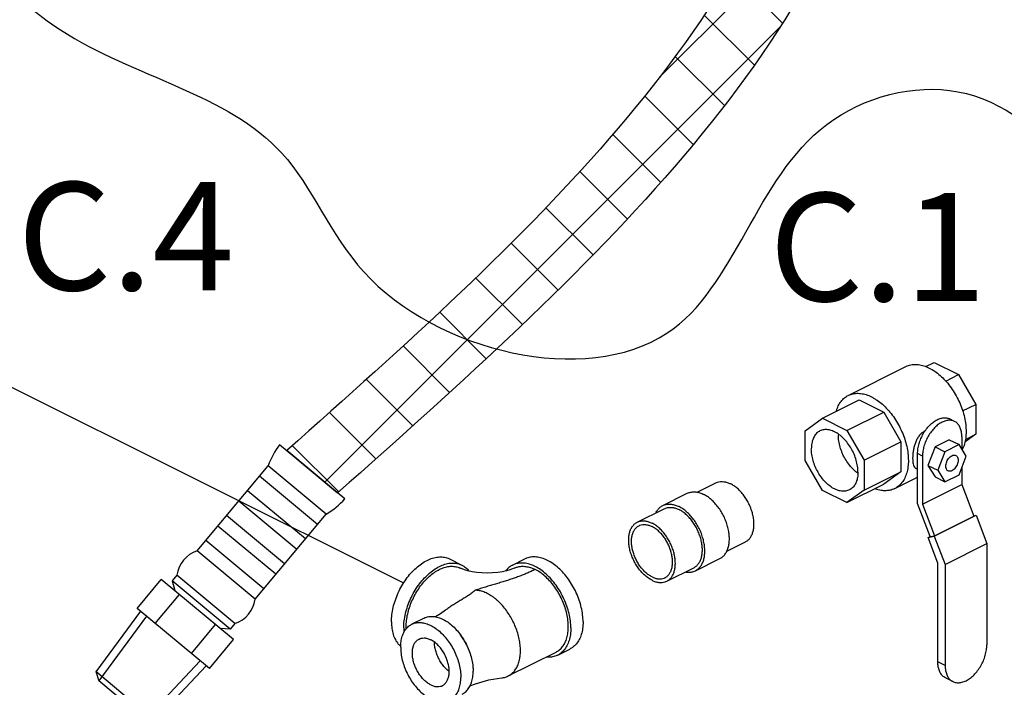
# Model space of a CAD drawing. Extents: x -188 to -71, y -49 to 42.
# Drawn here: x -142 to -132, y -32 to -25 of the extents above; entities that cross this region are included whole.
import ezdxf
from ezdxf.enums import TextEntityAlignment as Align

# ---------------------------------------------------------------- set-up
doc = ezdxf.new("R2010")
doc.units = 0
doc.header["$LTSCALE"] = 1.5
doc.header["$MEASUREMENT"] = 0
doc.layers.get('0').update_dxf_attribs({"linetype": 'CONTINUOUS'})
doc.layers.add('hose', color=7, linetype='CONTINUOUS')
doc.styles.add('SIMPLEX', font='SIMPLEX.SHX', dxfattribs={"width": 0.875})

msp = doc.modelspace()

# ---------------------------------------------------------------- hatches: boundary and pattern name
h = msp.add_hatch()
h.set_pattern_fill('ANSI37', color=256, scale=4, angle=1.779687019373824e-28, style=0)
h.set_pattern_definition([(45, (102.8841880576709, -29.438409350337), (-0.3535533905932737, 0.3535533905932738), []), (135, (102.8841880576709, -29.438409350337), (-0.3535533905932738, -0.3535533905932737), [])])
edge = h.paths.add_edge_path()
edge.add_spline(control_points=[(-134.3877566045424, -8.5545911890448), (-134.1504146916344, -11.35503054573369), (-133.7676524393974, -15.87131029711089), (-132.4401436051862, -23.86866626241446), (-136.35235047846, -27.35384411742541), (-138.8371434221677, -29.56741451955781)], knot_values=[0, 0, 0, 0, 8.560231390232143, 13.80511940116393, 22.93523957875192, 22.93523957875192, 22.93523957875192, 22.93523957875192], degree=3, periodic=0)
edge.add_line((-138.8371434221677, -29.56741451955781), (-139.3487556757489, -29.14139893347513))
edge.add_spline(control_points=[(-139.3487556757489, -29.14139893347513), (-136.9737288767778, -27.02459523471049), (-133.2064774709296, -23.66693555965745), (-134.4141634024147, -15.83032196993869), (-134.807555412779, -11.3535877497289), (-135.0535166045422, -8.5545911890448)], knot_values=[0, 0, 0, 0, 8.753190925036424, 13.88425209866508, 22.44448348889723, 22.44448348889723, 22.44448348889723, 22.44448348889723], degree=3, periodic=0)
edge.add_line((-135.0535166045422, -8.5545911890448), (-134.3877566045424, -8.5545911890448))
at = {"layer": 'hose', "linetype": 'Continuous'}
h = msp.add_hatch(dxfattribs=at)
h.set_pattern_fill('ANSI37', color=256, scale=4, angle=1.779687019373824e-28, style=0)
h.set_pattern_definition([(45, (-154.7674583289529, -14.90718450446934), (-0.3535533905932737, 0.3535533905932738), []), (135, (-154.7674583289529, -14.90718450446934), (-0.3535533905932738, -0.3535533905932737), [])])
edge = h.paths.add_edge_path()
edge.add_spline(control_points=[(-146.1806223043939, -42.65666039460185), (-145.1671486226832, -43.03791393496246), (-143.0524017858676, -43.84526632283875), (-140.6635137771868, -46.31160533113592), (-138.4481255070624, -46.34697970593703), (-137.4521818321582, -46.36288250966311)], knot_values=[0.07527305443326233, 0.07527305443326233, 0.07527305443326233, 0.07527305443326233, 3.312139501033346, 6.844684931697951, 9.729782206122954, 9.729782206122954, 9.729782206122954, 9.729782206122954], degree=3, periodic=0)
edge.add_spline(control_points=[(-137.4521818321582, -46.36288250966311), (-134.7069201885813, -46.34317616719669), (-130.4114887624616, -46.31234222358256), (-124.242343516715, -44.35188265787352), (-119.7162883790824, -40.60033391153753), (-114.470140316761, -38.16394594310211), (-114.0816125213808, -35.58110938267335), (-114.0309516045427, -34.1404470884261)], knot_values=[0, 0, 0, 0, 8.218589172657188, 12.85938857347012, 18.88351864618093, 26.57201308830633, 26.96766357908103, 26.96766357908103, 26.96766357908103, 26.96766357908103], degree=3, periodic=0)
edge.add_line((-114.0309516045427, -34.1404470884261), (-114.0309516045423, -8.309591189044866))
edge.add_line((-114.0309516045423, -8.309591189044873), (-114.6967116045423, -8.309591189044866))
edge.add_line((-114.6967116045423, -8.309591189044866), (-114.6967116045427, -34.03148799334451))
edge.add_spline(control_points=[(-114.6967116045427, -34.03148799334451), (-114.7118309285189, -34.56588462420743), (-114.7944305542356, -37.48539093037331), (-120.1684477351815, -39.99294301891784), (-124.4691067272697, -43.6212800901219), (-130.5506303345587, -45.55889469130046), (-134.7122292902611, -45.59202007867596), (-137.4114139761193, -45.61350497889551)], knot_values=[0, 0, 0, 0, 1.560977411778619, 8.527904433288153, 14.7190460033306, 19.09551256973183, 27.17317686622333, 27.17317686622333, 27.17317686622333, 27.17317686622333], degree=3, periodic=0)
edge.add_spline(control_points=[(-137.4114139761193, -45.61350497889551), (-138.3670866067499, -45.54231065964483), (-140.4513206689001, -45.38704240097769), (-142.8098190041867, -43.08686300784829), (-144.9040495804279, -42.38656186603905), (-145.9477264640196, -42.03756108190807)], knot_values=[0, 0, 0, 0, 2.795483939652684, 6.096693219490873, 9.376293146055875, 9.376293146055875, 9.376293146055875, 9.376293146055875], degree=3, periodic=0)
edge.add_line((-145.9477264640196, -42.03756108190807), (-146.1806223043939, -42.65666039460184))
edge = h.paths.add_edge_path(flags=17)
edge.add_line((-114.6967116045423, -8.309591189044866), (-114.0309516045423, -8.309591189044866))
edge.add_line((-114.6967116045423, -8.309591189044866), (-114.0309516045423, -8.309591189044866))

# ---------------------------------------------------------------- linework, layer by layer
at = {"color": 7, "linetype": 'Continuous'}
for p, q in [((-132.9139681530152, -28.29467544974715), (-132.828446138393, -28.25191444243605)), ((-132.828446138393, -28.25191444243605), (-132.5824982107069, -28.37488840616717)), ((-133.6947644538976, -28.58488513412507), (-133.113363856988, -28.29418483567028)), ((-132.7130407451656, -28.44015967339652), (-132.5824982107069, -28.37488840616717)), ((-132.5824982107069, -28.37488840616717), (-132.4085867633931, -28.67484128338272)), ((-133.9541366557757, -28.81475970112735), (-133.5830298918575, -28.62920631916828)), ((-133.5830298918575, -28.62920631916828), (-133.3370819641713, -28.7521802828994)), ((-133.7081887283133, -28.9377336650824), (-133.3370819641713, -28.7521802828994)), ((-133.3370819641713, -28.7521802828994), (-133.1631705168575, -29.05213316011495)), ((-132.5425515913228, -28.74182369723562), (-132.4085867633931, -28.67484128338272)), ((-132.4085867633931, -28.67484128338272), (-132.4085867633931, -28.9760647462045)), ((-134.1280481033134, -28.94080113080516), (-133.9541366557757, -28.81475970112735)), ((-133.9541366557757, -28.81475970112735), (-133.7081887283133, -28.9377336650824)), ((-132.6235900833073, -28.84664895084305), (-132.6730709851481, -28.82190849981068)), ((-134.1280481033134, -29.24202459385086), (-134.1280481033134, -28.94080113080516)), ((-133.7081887283133, -28.9377336650824), (-133.5342772807757, -29.23768654207402)), ((-133.5342772807757, -29.23768654207402), (-133.1631705168575, -29.05213316011495)), ((-133.1631705168575, -29.05213316011495), (-133.1631705168575, -29.35335662293672)), ((-132.6773484336389, -29.03099420637223), (-132.8201874937384, -29.10241373642195)), ((-132.6773484336389, -29.03099420637223), (-132.5783866299574, -29.08047510821305)), ((-132.5508443561015, -28.9980429079243), (-132.5508443561015, -29.12512995673315)), ((-132.4085867633931, -28.9760647462045), (-132.520090262152, -29.05687633521038)), ((-132.5146856867257, -29.0291142079828), (-132.4085867633931, -28.9760647462045)), ((-132.8201874937384, -29.10241373642195), (-132.8916070237881, -29.28962720338681)), ((-132.8201874937384, -29.10241373642195), (-132.7212256900568, -29.15189463826277)), ((-132.7212256900568, -29.15189463826277), (-132.7926452201066, -29.33910810522765)), ((-132.5783866299574, -29.08047510821305), (-132.7212256900568, -29.15189463826277)), ((-132.5069670999077, -29.1962690451282), (-132.5783866299574, -29.08047510821305)), ((-133.9541366557757, -29.54197747084248), (-134.1280481033134, -29.24202459385086)), ((-133.5342772807757, -29.23768654207402), (-133.5342772807757, -29.5389100048958)), ((-132.946691571052, -29.19596651551153), (-132.9961724731168, -29.17122606447914)), ((-132.9961724731168, -29.67227602871313), (-132.9961724731168, -29.17122606447914)), ((-132.946691571052, -29.19596651551153), (-132.946691571052, -29.68077836176435)), ((-132.5783866299574, -29.38348251209307), (-132.5069670999077, -29.1962690451282)), ((-132.9961724731168, -29.3292139446182), (-133.0093067825715, -29.32264678977882)), ((-132.8916070237881, -29.28962720338681), (-132.7926452201066, -29.33910810522765)), ((-132.8916070237881, -29.28962720338681), (-132.8201874937384, -29.40542114030198)), ((-132.7926452201066, -29.33910810522765), (-132.7212256900568, -29.45490204214279)), ((-132.5508443561015, -29.31128538971712), (-132.5508443561015, -29.48285475440105)), ((-133.5342772807757, -29.5389100048958), (-133.1631705168575, -29.35335662293672)), ((-133.1631705168575, -29.35335662293672), (-133.3370819641713, -29.47939805261453)), ((-133.2253474021313, -29.52371923765773), (-132.9961724731168, -29.4091317730385)), ((-132.8201874937384, -29.40542114030198), (-132.7212256900568, -29.45490204214279)), ((-132.7212256900568, -29.45490204214279), (-132.5783866299574, -29.38348251209307)), ((-135.2154480733578, -29.56037642588675), (-135.0276616362839, -29.46648320734977)), ((-133.7081887283133, -29.66495143457361), (-133.9541366557757, -29.54197747084248)), ((-133.7081887283133, -29.66495143457361), (-133.3370819641713, -29.47939805261453)), ((-133.5342772807757, -29.5389100048958), (-133.7081887283133, -29.66495143457361)), ((-132.946691571052, -29.68077836176435), (-132.5508443561015, -29.48285475440105)), ((-132.5508443561015, -29.48285475440105), (-132.4294838517126, -29.8009795134993)), ((-135.5627957521112, -29.69508864985644), (-135.3153912426832, -29.57138639536635)), ((-135.8193560661849, -29.8623304223003), (-135.5472111059484, -29.72625794218206)), ((-132.8681827848721, -30.0077780021909), (-132.9961724731168, -29.67227602871313)), ((-132.946691571052, -29.68077836176435), (-132.8253310666632, -29.99890312086261)), ((-132.8274168798943, -30.00295826221162), (-132.4068292139114, -29.79266442922018)), ((-132.8253310666632, -29.99890312086261), (-132.4294838517126, -29.8009795134993)), ((-132.4307648305738, -29.79762165758198), (-132.4068292139114, -29.79266442922018)), ((-132.4068292139114, -29.79266442922018), (-132.2980562180873, -30.07779329587852)), ((-132.8908374226733, -30.01609308647002), (-132.8274168798943, -30.00295826221162)), ((-132.8908374226733, -30.01609308647002), (-132.8693876787208, -30.0053682144937)), ((-132.7918756187678, -30.27550367603477), (-132.8908374226733, -30.01609308647002)), ((-132.8681827848721, -30.0077780021909), (-132.8253310666632, -29.99890312086261)), ((-132.8274168798943, -30.00295826221162), (-132.7186438840702, -30.28808712886998)), ((-134.9183131321609, -30.15505262041702), (-134.7303641700979, -30.06107813949755)), ((-132.7186438840702, -30.28808712886998), (-132.2980562180873, -30.07779329587852)), ((-132.2980562180873, -30.07779329587852), (-132.2980562180873, -31.09676524757948)), ((-137.7092095632516, -30.23241059309895), (-137.5855073085375, -30.294261720344)), ((-137.0743995388562, -30.294261720344), (-136.9506972841421, -30.23241059309895)), ((-135.2343289935997, -30.35202216665542), (-134.9869244843956, -30.2283199119414)), ((-135.522058599999, -30.45692535444807), (-135.2499136397626, -30.32085287432983)), ((-132.7918756187678, -31.27044321322215), (-132.7918756187678, -30.27550367603477)), ((-132.7186438840702, -30.28808712886998), (-132.7186438840702, -31.30705908057092)), ((-137.9669601699202, -30.82855773326415), (-138.0906624246343, -30.8904088605092)), ((-137.1187147473411, -31.4117257787079), (-136.6362769572972, -31.17050688368592)), ((-136.6206297223056, -31.20180135389325), (-136.4969274675915, -31.13995022642428)), ((-132.7186438840702, -31.30705908057092), (-132.7918756187678, -31.27044321322215)), ((-132.64135154918, -31.46791516005372), (-132.7145832838776, -31.43129929270495))]:
    msp.add_line(p, q, dxfattribs=at)
for p, q in [((-142.4377620190422, -28.34466988798312), (-138.1725554001158, -30.47400484821647)), ((-138.7647234228023, -29.62771809566999), (-139.4211756751145, -29.08109535736284)), ((-140.2515864224631, -30.15199262017003), (-139.5366972540365, -29.29346520833832)), ((-138.9526650010899, -29.77978437053321), (-139.5366972540365, -29.29346520833832)), ((-139.040202450285, -29.88491017606361), (-139.6242347032316, -29.39859101386872)), ((-139.1617822408337, -30.03091823930026), (-139.7458144937803, -29.54459907710537)), ((-139.2493196900288, -30.13604404483075), (-139.8333519429755, -29.64972488263587)), ((-139.3708994805775, -30.28205210806738), (-139.9549317335242, -29.79573294587249)), ((-139.6675541695165, -30.63831178236492), (-138.9526650010899, -29.77978437053321)), ((-139.4584369297726, -30.38717791359778), (-140.0424691827193, -29.90085875140289)), ((-139.5800167203213, -30.53318597683446), (-140.164048973268, -30.04686681463957)), ((-139.6675541695165, -30.63831178236492), (-140.2515864224631, -30.15199262017003)), ((-140.8560395852698, -30.73062032878141), (-140.6128800041724, -30.43860420230808)), ((-139.8840077524949, -31.04553051672735), (-140.6128800041724, -30.43860420230808)), ((-140.4550629976493, -30.39635248066057), (-140.5027733905181, -30.45364902663746)), ((-139.8710307447026, -30.88267164285546), (-140.4550629976493, -30.39635248066057)), ((-139.9187411375714, -30.93996818883235), (-140.5027733905181, -30.45364902663746)), ((-140.5027733905181, -30.45364902663746), (-140.4768089520744, -30.55190952015897)), ((-140.6738215223504, -30.88235190738632), (-140.4306619412529, -30.59033578091299)), ((-140.1271673335924, -31.33754664320068), (-140.8560395852698, -30.73062032878141)), ((-140.8220324098315, -30.75893784204263), (-141.2721887898496, -31.37031953266722)), ((-140.7620184890518, -30.80891097199626), (-141.2414239286664, -31.46001739006877)), ((-140.3093853965117, -31.18581506459594), (-140.0662258154142, -30.89379893812261)), ((-139.9187411375714, -30.93996818883235), (-140.0200788045928, -30.93222519887664)), ((-139.8710307447026, -30.88267164285546), (-139.9187411375714, -30.93996818883235)), ((-140.1271673335924, -31.33754664320068), (-139.8840077524949, -31.04553051672735)), ((-140.2211884298102, -31.25925599998598), (-140.7747248906977, -31.8486340871724)), ((-140.1611745090308, -31.30922912993944), (-140.6798065544349, -31.86144273188319)), ((-140.6798065544349, -31.86144273188319), (-141.2732204893745, -31.36731151529614)), ((-141.2732204893745, -31.36731151529614), (-141.2414239286664, -31.46001739006877)), ((-140.7747248906977, -31.8486340871724), (-141.2414239286664, -31.46001739006877))]:
    msp.add_line(p, q)
at = {"linetype": 'Continuous'}
for p, q in [((-138.8371434221677, -29.56741451955781), (-139.3487556757491, -29.14139893347502)), ((-139.3487556757491, -29.14139893347502), (-138.8371434221677, -29.56741451955781))]:
    msp.add_line(p, q, dxfattribs=at)
at = {"color": 7, "linetype": 'Continuous'}
for points in [[(-137.0587523038645, -30.32555619055132), (-137.0763973318722, -30.33351455066135), (-137.102100725119, -30.342961421979), (-137.1356878279267, -30.35275562157275), (-137.1766261408233, -30.36182295412267), (-137.2238268112542, -30.36916295475005), (-137.2756015848963, -30.37394186603623), (-137.3298202191115, -30.37560607596445), (-137.3841114876551, -30.37395377369595), (-137.4360737245895, -30.36916373759185), (-137.4834902423738, -30.36178337918565), (-137.5245665907018, -30.3526662222036), (-137.5581056293518, -30.34286243055855), (-137.5836039191665, -30.33347578140648), (-137.6011545437532, -30.32555619055132)], [(-137.7490091662443, -30.74781717976209), (-137.8015950280338, -30.78507806016236), (-137.8525879249928, -30.81465811488898)], [(-137.5046366586411, -31.5124473081983), (-137.4495230564366, -31.4890407539831), (-137.3149392263597, -31.45075486786768), (-137.1835847270871, -31.4301230321461)]]:
    msp.add_lwpolyline(points, dxfattribs=at)
for centre, radius, start, end in [((-138.8084566213813, -29.55199726016866), 0.7727698498735582, 142.4561166850716, 160.454674620061), ((-139.3387876510909, -29.11039469326754), 0.7727698498735582, 299.9775482856774, 317.9761062206644), ((-140.1575943448595, -30.43715571913286), 0.300254065188715, 108.2426403694571, 172.1895825362763), ((-139.9650228223062, -30.59750854389253), 0.300254065188715, 288.2426403694604, 352.1895825362823)]:
    msp.add_arc(centre, radius, start, end)
for points in [[(-144.663338519538, -41.62678406371208), (-146.6551114994922, -41.26076137035909), (-148.3034758649396, -40.07118731214905), (-149.631324877268, -39.20188356784195), (-149.9060515534581, -38.42408519206037), (-149.8373696151416, -37.37177010107678), (-148.4637330029609, -36.57109492594486), (-147.6166575588493, -35.10700415253268), (-148.2576882650874, -34.21482421850044), (-149.104763709199, -32.81936262388888), (-149.3405206798952, -31.25932901932595), (-149.3038903845981, -28.84357899934582), (-148.2408427883474, -27.18729470285109), (-147.9844307212677, -25.2839768193403), (-147.8745398353762, -23.01463563285131), (-147.3983459965136, -21.18452216608614), (-145.2371574969063, -20.59888622249639), (-143.7911316490344, -20.17208449544853), (-143.0291247853829, -19.90778814855389), (-142.4434493497056, -20.0336434647478), (-141.8766669132287, -20.75101882801494), (-141.8514762476281, -21.80191044390176), (-142.2188455063522, -22.53498061075243), (-142.2401016114329, -24.30716443251765), (-141.6274723358951, -24.90321521488852), (-139.3994447758934, -26.1436119062447), (-138.5740077990265, -27.33957910507149), (-135.5198927079409, -27.95818297575363), (-133.910291249296, -25.85493054698497), (-132.5895918708936, -25.52500864518788), (-131.421971992597, -26.31287193482319), (-130.679078928832, -30.80805876124555), (-131.7521465679285, -32.12774636843358), (-137.0762122683218, -34.10727777921579), (-139.9670985672733, -34.11973791090907), (-141.1639815374847, -33.66609499112553), (-142.1957777585683, -34.36717933725686), (-143.3926607287796, -35.64562640190763), (-143.5990199729965, -37.5839178797778), (-143.9704659663407, -39.9758522774315), (-144.2397674081103, -41.57679844611539), (-144.6688208390142, -41.62686270537699)], [(-142.572600934318, -37.7195687570417), (-131.012983420145, -35.16166132887327), (-127.2332084895806, -32.31789094085229), (-127.2133603178794, -28.95489729222747)], [(-142.9215734402295, -36.43954418578608), (-131.9924735742902, -34.35910424041208), (-128.4526325171584, -32.07528689133244), (-128.5400965978807, -28.9588414307313)]]:
    msp.add_spline(points, degree=3)
for points, start_tangent, end_tangent in [([(-133.113367072551, -28.2941935116444), (-133.0877072150267, -28.28354124645362), (-133.0396725213782, -28.2735929356289), (-132.9880409699421, -28.27459061510456), (-132.9339659242742, -28.28651199852103), (-132.8786553309929, -28.3090907815046)], (0.8944829109953684, 0.4471021381488262), (0.8944271908160298, -0.4472135958677303)), ([(-132.8786553309929, -28.3090907815046), (-132.8233447379353, -28.34182259157855), (-132.7692696920436, -28.38397625405383), (-132.7176381406076, -28.43461012601425), (-132.6696034471829, -28.49259313026355), (-132.6262386274529, -28.55663002235057), (-132.5885123796239, -28.62529032369463), (-132.5572674458811, -28.6970402770265), (-132.5332017865663, -28.77027710668958), (-132.5168529885036, -28.84336482290375), (-132.5085862567977, -28.91467076699723), (-132.5085862567977, -28.98260208207125), (-132.5168529885036, -29.0456412944587), (-132.5332017865663, -29.10238021283413), (-132.54609097025, -29.1315832445904)], (0.894427190999916, -0.447213595499958), (-0.4520219143197926, -0.8920068323587383)), ([(-133.815046808675, -28.74431497952556), (-133.805509472553, -28.71552386049388), (-133.7814438132383, -28.6663526903695), (-133.7501988794955, -28.62584767078037), (-133.7124726316664, -28.59491361704148), (-133.6947676696845, -28.5848938100992)], (0.2733246663284977, 0.9619218402637585), (0.8944829109013972, 0.4471021383368272)), ([(-133.6947676696845, -28.5848938100992), (-133.6691078119363, -28.57424154490842), (-133.6210731185118, -28.5642932340837), (-133.5694415670757, -28.56529091355935), (-133.5153665211838, -28.57721229697583), (-133.4600559281265, -28.59979107995941)], (0.8944829109953684, 0.4471021381488262), (0.8944271908160298, -0.4472135958677303)), ([(-133.4600559281265, -28.59979107995941), (-133.4323278251829, -28.61492458912712)], (0.8944271924180215, -0.4472135926637468), (0.8605987287478893, -0.5092836420674798)), ([(-133.4323278251829, -28.61492458912712), (-133.4047453348449, -28.63252289003334), (-133.3506702891771, -28.67467655250863), (-133.299038737741, -28.72531042446905), (-133.2510040440925, -28.78329342871835), (-133.2076392243625, -28.84733032080538), (-133.1699129765335, -28.91599062214943), (-133.1386680427907, -28.9877405754813), (-133.1146023834759, -29.06097740514437), (-133.0982535854132, -29.13406512135856), (-133.0899868537072, -29.20537106545203), (-133.0899868537072, -29.27330238052605), (-133.0982535854132, -29.33634159291351), (-133.1146023834759, -29.39308051128893), (-133.1386680427907, -29.4422516814133), (-133.1699129765335, -29.48275670100242), (-133.2076392243625, -29.51369075474133), (-133.2253441865683, -29.52371056168359)], (0.8605987263602746, -0.5092836461021238), (-0.8944829110479904, -0.4471021380435494)), ([(-132.6235968274803, -28.84665946300218), (-132.6387844492441, -28.84047866096827), (-132.6729723994798, -28.83518020001673), (-132.7101410368873, -28.83994648529178), (-132.7487679636887, -28.8545987885915), (-132.7873948904902, -28.87857341209322), (-132.8245635278977, -28.9109757642257), (-132.8587514779095, -28.95046217541297), (-132.8887534568234, -28.99563023808843), (-132.9133408246646, -29.04462751813442), (-132.9316208634419, -29.09565262356963), (-132.9428879877198, -29.14677036901658), (-132.946691571052, -29.19596651551153)], (-0.8943992372494699, 0.4472694986331689), (-6.212279628615469e-30, -1)), ([(-132.9247041847419, -28.94901156776617), (-132.9082323799742, -28.9257217243806), (-132.8740444297384, -28.88623531319332), (-132.836875792331, -28.85383296106085), (-132.7982488655295, -28.82985833755913), (-132.759621938728, -28.8152060342594), (-132.7224533013205, -28.81043974898435), (-132.6882653513088, -28.81573821015982), (-132.6730777293212, -28.8219190119698)], (0.5503252233549552, 0.8349503868729679), (0.8943992374214443, -0.4472694982892744)), ([(-132.5508443561016, -28.9980429079243), (-132.5546479396577, -28.95265034498553), (-132.5659150639355, -28.91279972359248), (-132.5841951027128, -28.8800546569346), (-132.6087824705538, -28.8556447449536), (-132.6235968274803, -28.84665946300218)], (6.212279628615469e-30, 1), (-0.8943992371559654, 0.4472694988201492)), ([(-133.9798033927238, -28.94257049277843), (-133.9973570279821, -28.95321273934078), (-134.0265865570076, -28.98221883600122), (-134.048306056242, -29.02112576802753), (-134.061680858012, -29.06843836356293), (-134.0661969758446, -29.12233842595053)], (-0.8944018353900068, -0.4472643031262246), (-6.212279628615469e-30, -1)), ([(-133.5961284082447, -29.35737270975043), (-133.6006445260773, -29.29895652953031), (-133.6140193276231, -29.23826913222503), (-133.6357388270816, -29.17764270096418), (-133.6649683561071, -29.11940707527827), (-133.7005846401698, -29.06580021759857), (-133.7412189654741, -29.01888220926268), (-133.7853097778209, -28.98045608339825), (-133.8311626920446, -28.95199853401891), (-133.8770156062683, -28.93460316917458), (-133.921106418615, -28.92893848291617), (-133.9617407439192, -28.93522216572386), (-133.9798033927238, -28.94257049277843)], (6.212279628615469e-30, 1), (-0.8944018355453565, -0.4472643028155693)), ([(-132.9281924659993, -28.94669097992095), (-132.9528952060463, -28.9627486788425), (-132.9766982859798, -28.98674651396188), (-132.9975280637879, -29.0175177001066), (-133.0142794118231, -29.0525206018677), (-133.0271537024789, -29.09003780182592), (-133.0364550684513, -29.12850248421648), (-133.0423958468451, -29.16598468895177), (-133.0453003701827, -29.20163490907223), (-133.0452918272201, -29.2341419067314), (-133.0423699387227, -29.26309691557488), (-133.0364112152032, -29.28742851852019), (-133.0270881249231, -29.30661946449212), (-133.0141892786517, -29.3197911322504), (-133.0093757366926, -29.322587586472)], (-0.894427190999916, -0.447213595499958), (0.8957960403802078, -0.4444653575242298)), ([(-132.9961724731168, -29.17122606447915), (-132.9923688895605, -29.12202991820813), (-132.9811017652828, -29.07091217253725), (-132.9628217267294, -29.01988706710205), (-132.9382343586644, -28.97088978705605), (-132.9247041847419, -28.94901156776617)], (6.212279628615469e-30, 1), (0.5503252230186014, 0.8349503870946624)), ([(-132.9205242517818, -28.94318127419123), (-132.9281924659993, -28.94669097992095)], (-0.9231149253235394, -0.3845241665291222), (-0.894427190999916, -0.447213595499958)), ([(-133.7938878214821, -28.97556316069832), (-133.794052015608, -28.98626594583228)], (-0.03095383393079834, -0.9995208152734913), (-6.212279628615469e-30, -1)), ([(-133.6048706458078, -29.36318257218446), (-133.6489614581546, -29.32475644632002), (-133.6895957836828, -29.27783843798413), (-133.7252120677456, -29.22423158030442), (-133.7544415965471, -29.16599595461853), (-133.7761610960056, -29.10536952335768), (-133.7895358977755, -29.0446821260524), (-133.794052015608, -28.98626594583228)], (-0.8024386944215901, 0.5967345655272319), (6.212279628615469e-30, 1)), ([(-133.6825219913653, -29.53714064314645), (-133.7005846401698, -29.5444889699771), (-133.7412189654741, -29.5507726530087), (-133.7853097778209, -29.54510796652637), (-133.8311626920446, -29.52771260168205), (-133.8770156062683, -29.4992550523027), (-133.921106418615, -29.46082892643827), (-133.9617407439192, -29.4139109183263), (-133.9973570279821, -29.36030406042268), (-134.0265865570076, -29.30206843473677), (-134.048306056242, -29.24144200347593), (-134.061680858012, -29.18075460639457), (-134.0661969758446, -29.12233842595053)], (-0.8944018355453565, -0.4472643028155693), (6.212279628615469e-30, 1)), ([(-132.7116572872521, -29.29861413880045), (-132.7091518820125, -29.27601967345343), (-132.701838639303, -29.2527502721811), (-132.6903100346677, -29.23069108342398), (-132.6755000467418, -29.21162921118093), (-132.6586084932181, -29.19710893540476), (-132.641003826796, -29.18830660219365), (-132.6241122730484, -29.18593532444618), (-132.6106757044782, -29.18946169646581)], (6.212279628615469e-30, 1), (0.8954209101025974, -0.4452206124507675)), ([(-132.5879550325381, -29.2367630115554), (-132.5904604377778, -29.25935747690243), (-132.5977736804873, -29.28262687817475), (-132.6093022853465, -29.30468606693188), (-132.6241122730484, -29.32374793917493), (-132.641003826796, -29.3382682149511), (-132.6586084932181, -29.3470705481622), (-132.6755000467418, -29.34944182590968), (-132.6889366153119, -29.34591545389006)], (-6.212279628615469e-30, -1), (-0.8954209101025974, 0.4452206124507675)), ([(-132.6106757044782, -29.18946169646581), (-132.6093022853465, -29.19018720876338), (-132.5977736804873, -29.20071779288523), (-132.5904604377778, -29.21667395144806), (-132.5879550325381, -29.2367630115554)], (0.8954209101375409, -0.4452206123804896), (-6.212279628615469e-30, -1)), ([(-132.6889366153119, -29.34591545389006), (-132.6903100346677, -29.34518994159248), (-132.701838639303, -29.33465935747063), (-132.7091518820125, -29.31870319890781), (-132.7116572872521, -29.29861413880045)], (-0.8954209101375409, 0.4452206123804896), (6.212279628615469e-30, 1)), ([(-133.5961284082447, -29.35737270975043), (-133.6006445260773, -29.41127277236195), (-133.6140193276231, -29.45858536767343), (-133.6357388270816, -29.49749229969973), (-133.6649683561071, -29.52649839636018), (-133.6825219913653, -29.53714064314645)], (-6.212279628615469e-30, -1), (-0.8944018353900068, -0.4472643031262246)), ([(-133.6013614226364, -29.3657585726914), (-133.6048706458078, -29.36318257218446)], (-0.8098050162797613, 0.5866991014209377), (-0.8024386961191199, 0.5967345632445358)), ([(-133.5973986557242, -29.36858687845285), (-133.6013614226364, -29.3657585726914)], (-0.8180911968944146, 0.5750885093304022), (-0.8098050074032291, 0.5866991136729764)), ([(-135.0276636728817, -29.46648870202142), (-135.0114124297606, -29.45974226745285), (-134.9809904571167, -29.45344167069423), (-134.9482904746224, -29.45407353442185), (-134.9140429455577, -29.46162374374727), (-134.879012903191, -29.47592363970405)], (0.8944829112462654, 0.4471021376468758), (0.8944271912902625, -0.4472135949192648)), ([(-134.7303621335001, -30.0610726448259), (-134.719148990822, -30.0547267670734), (-134.6952557006871, -30.035135199795), (-134.67546724265, -30.00948202060993), (-134.6602256583203, -29.97834027956848), (-134.6498714196144, -29.94240563125657), (-134.6446358229195, -29.90248079664003), (-134.6446358229195, -29.85945763047872), (-134.6498714196144, -29.8142971993912), (-134.6602256583203, -29.76800831237345), (-134.67546724265, -29.72162498700228), (-134.6952557006871, -29.67618334978013), (-134.719148990822, -29.6326984921428), (-134.7466133768451, -29.59214179402255), (-134.7770353492652, -29.55541922461988), (-134.8097353319833, -29.5233511056295), (-134.843982861048, -29.49665378611408), (-134.879012903191, -29.47592363970405)], (0.8944829110764595, 0.4471021379865934), (-0.8944271909358468, 0.4472135956280965)), ([(-133.2253441865683, -29.52371056168359), (-133.2510040440925, -29.53436282687438), (-133.299038737741, -29.5443111376991), (-133.3506702891771, -29.54331345822346), (-133.4047453348449, -29.53139207480698), (-133.4251381451841, -29.52425680164151)], (-0.8944829111923825, -0.4471021377546751), (-0.9334715214537205, 0.3586515281368205)), ([(-135.3153934929055, -29.57139246619703), (-135.2974384351372, -29.5639387210745), (-135.263826958765, -29.5569775565382), (-135.2276986413034, -29.5576756660139), (-135.1898605292773, -29.56601745536461), (-135.1511578634274, -29.58181658249053)], (0.8944829109482718, 0.4471021382430485), (0.8944271912627106, -0.4472135949743687)), ([(-134.9869222341733, -30.22831384111073), (-134.9745334821102, -30.22130264814663), (-134.9481351689757, -30.1996570596129), (-134.926272047381, -30.17131434725878), (-134.9094325033496, -30.13690764043597), (-134.8979927042343, -30.09720552811825), (-134.8922081966042, -30.05309488989985), (-134.8922081966042, -30.00556108423115), (-134.8979927042343, -29.95566593838255), (-134.9094325033496, -29.9045240269496), (-134.926272047381, -29.85327777609543), (-134.9481351689757, -29.8030719421467), (-134.9745334821102, -29.75502804047827), (-135.0048772919416, -29.71021929256025), (-135.03848876809, -29.6696466518757), (-135.0746170857754, -29.6342164438898), (-135.1124551978015, -29.60472012099057), (-135.1511578634274, -29.58181658249053)], (0.8944829110707778, 0.4471021379979604), (-0.894427190999916, 0.447213595499958)), ([(-135.6322144547372, -29.7679574039204), (-135.6234481891259, -29.75209421453907), (-135.6015850675313, -29.72375150218495), (-135.5751867543965, -29.70210591365123), (-135.5627980021096, -29.69509472068713)], (0.4426428241677551, 0.8966980150601394), (0.8944829107953624, 0.4471021385489629)), ([(-135.5627980021096, -29.69509472068713), (-135.5448429443413, -29.68764097578853), (-135.5112314681929, -29.6806798110283), (-135.4751031505075, -29.68137792072793), (-135.4372650384814, -29.68971971007863), (-135.3985623728555, -29.70551883698062)], (0.8944829109482718, 0.4471021382430485), (0.8944271912627106, -0.4472135949743687)), ([(-135.5472131425463, -29.72626343685371), (-135.5309618992013, -29.71951700228512), (-135.5005399267811, -29.7132164055265), (-135.4678399442871, -29.71384826925413), (-135.4335924152223, -29.72139847857955), (-135.3985623728555, -29.73569837453632)], (0.8944829112462654, 0.4471021376468758), (0.8944271912902625, -0.4472135949192648)), ([(-135.2343267436014, -30.35201609582475), (-135.2219379913143, -30.34500490286065), (-135.1955396781798, -30.32335931432692), (-135.1736765565851, -30.2950166019728), (-135.1568370125537, -30.26060989515), (-135.1453972136624, -30.22090778283228), (-135.1396127060322, -30.17679714438996), (-135.1396127060322, -30.12926333894518), (-135.1453972136624, -30.07936819309658), (-135.1568370125537, -30.02822628166363), (-135.1736765565851, -29.97698003080946), (-135.1955396781798, -29.92677419686072), (-135.2219379913143, -29.8787302951923), (-135.2522818013698, -29.83392154727427), (-135.2858932775179, -29.7933489063658), (-135.3220215952035, -29.7579186983799), (-135.3598597072294, -29.7284223757046), (-135.3985623728555, -29.70551883698062)], (0.8944829110707778, 0.4471021379979604), (-0.894427190999916, 0.447213595499958)), ([(-135.2499116031647, -30.32084737965818), (-135.2386984604866, -30.31450150190568), (-135.2148051703516, -30.29490993462728), (-135.1950167123145, -30.26925675544221), (-135.1797751279847, -30.23811501440075), (-135.1694208892789, -30.20218036608885), (-135.1641852925842, -30.1622555314723), (-135.1641852925842, -30.11923236531101), (-135.1694208892789, -30.07407193422348), (-135.1797751279847, -30.02778304720573), (-135.1950167123145, -29.98139972161063), (-135.2148051703516, -29.9359580846124), (-135.2386984604866, -29.89247322697508), (-135.2661628465097, -29.85191652885482), (-135.2965848189299, -29.81519395945216), (-135.3292848014239, -29.78312584046178), (-135.3635323304886, -29.75642852094635), (-135.3985623728555, -29.73569837453632)], (0.8944829110764595, 0.4471021379865934), (-0.8944271909358468, 0.4472135956280965)), ([(-135.8193581027827, -29.86233591697195), (-135.8031068596617, -29.85558948240337), (-135.7726848870177, -29.84928888564475), (-135.7399849045237, -29.84992074937237), (-135.7057373754588, -29.8574709586978), (-135.6707073330919, -29.87177085465457)], (0.8944829112462654, 0.4471021376468758), (0.8944271912902625, -0.4472135949192648)), ([(-135.6707073330919, -30.44748492209381), (-135.7057373754588, -30.4267547759077), (-135.7399849045237, -30.40005745616835), (-135.7726848870177, -30.3679893374019), (-135.8031068596617, -30.33126676799922), (-135.8305712454608, -30.29071006965505), (-135.8544645358197, -30.24722521201772), (-135.874252993633, -30.2017835750195), (-135.8894945779626, -30.15540024964832), (-135.8998488168924, -30.10911136263058), (-135.9050844133634, -30.06395093131913), (-135.9050844133634, -30.02092776515782), (-135.8998488168924, -29.98100293054128), (-135.8894945779626, -29.9450682824533), (-135.874252993633, -29.91392654118792), (-135.8544645358197, -29.88827336222678), (-135.8305712454608, -29.86868179472444), (-135.8193581027827, -29.86233591697195)], (-0.8944271909358468, 0.4472135956280965), (0.8944829110764595, 0.4471021379865934)), ([(-135.6707073330919, -30.41318448403003), (-135.7030936622711, -30.3938696170674), (-135.734682532274, -30.36878694145753), (-135.7646961208036, -30.3385540754913), (-135.7923953931795, -30.30391545335272), (-135.817098301842, -30.26572399215523), (-135.8381965789367, -30.22492009292693), (-135.8551707151047, -30.18250848295892), (-135.8676027505265, -30.13953347679522), (-135.8751865671878, -30.09705326180534), (-135.8777354266412, -30.0561138418235), (-135.8751865671878, -30.01772328107113), (-135.8676027505265, -29.98282688274246), (-135.8551707151047, -29.95228391200072), (-135.8381965789367, -29.92684643797675), (-135.817098301842, -29.90714081584315), (-135.8016349222629, -29.89775587367136)], (-0.8944271910726568, 0.4472135953544763), (0.8943144482848148, 0.4474390099097611)), ([(-135.8016349222629, -29.89775587367136), (-135.7923953931795, -29.89365226353215), (-135.7646961208036, -29.88671291376935), (-135.734682532274, -29.88649363633273), (-135.7030936622711, -29.89299983072581), (-135.6707073330919, -29.90607129271834)], (0.8943144483122728, 0.4474390098548797), (0.894427190999916, -0.447213595499958)), ([(-135.5220565634013, -30.45691985977642), (-135.5108434207231, -30.45057398202393), (-135.486950130588, -30.43098241474553), (-135.4671616725511, -30.40532923556045), (-135.4519200882213, -30.374187494519), (-135.4415658495154, -30.33825284620711), (-135.4363302528206, -30.29832801159055), (-135.4363302528206, -30.25530484542926), (-135.4415658495154, -30.21014441434173), (-135.4519200882213, -30.16385552732397), (-135.4671616725511, -30.11747220172888), (-135.486950130588, -30.07203056473065), (-135.5108434207231, -30.02854570709332), (-135.5383078067462, -29.98798900897307), (-135.5687297791663, -29.9512664395704), (-135.6014297618843, -29.91919832058003), (-135.6356772907252, -29.8925010010646), (-135.6707073330919, -29.87177085465457)], (0.8944829110764595, 0.4471021379865934), (-0.8944271909358468, 0.4472135956280965)), ([(-135.539779744145, -30.42149990307703), (-135.5243163643421, -30.41211496090522), (-135.5032180872473, -30.39240933899555), (-135.4862439513033, -30.36697186497157), (-135.4738119158813, -30.33642889422985), (-135.4662280989961, -30.30153249590118), (-135.4636792397666, -30.26314193514879), (-135.4662280989961, -30.22220251494303), (-135.4738119158813, -30.17972229995315), (-135.4862439513033, -30.13674729378945), (-135.5032180872473, -30.09433568382146), (-135.5243163643421, -30.05353178459315), (-135.5490192730045, -30.01534032361958), (-135.5767185456043, -29.98070170125708), (-135.60673213391, -29.95046883551478), (-135.6383210041368, -29.92538615968098), (-135.6707073330919, -29.90607129271834)], (0.8943144482848148, 0.4474390099097611), (-0.8944271910726568, 0.4472135953544763)), ([(-138.2948310102647, -30.86554867901857), (-138.2904143682025, -30.79460919647283), (-138.2772731943267, -30.72099983711846), (-138.2557310678761, -30.64653310790202), (-138.2263184277648, -30.57304262697128), (-138.1897595105894, -30.50233797367733), (-138.1469545183622, -30.43616013130642), (-138.0989574519512, -30.37613861798225), (-138.0469501586196, -30.32375136244085), (-137.9922132300626, -30.2802883130832), (-137.936094471527, -30.24681967399003), (-137.879975713215, -30.22416955454743), (-137.825238784658, -30.21289567557198), (-137.7732314913265, -30.21327563755795), (-137.7252344249153, -30.225300084471), (-137.7092242305629, -30.23241075365318)], (6.212279628615469e-30, 1), (0.8943146790179124, -0.4474385487338886)), ([(-136.3650758373529, -30.86554867901857), (-136.3694924794151, -30.79460919647283), (-136.3826336532909, -30.72099983711846), (-136.4041757795177, -30.64653310790202), (-136.433588419629, -30.57304262697128), (-136.4701473368043, -30.50233797367733), (-136.5129523290314, -30.43616013130642), (-136.5609493954425, -30.37613861798225), (-136.612956688998, -30.32375136244085), (-136.667693617331, -30.2802883130832), (-136.7238123758668, -30.24681967399003), (-136.7799311344026, -30.22416955454743), (-136.8346680627357, -30.21289567557198), (-136.8866753562911, -30.21327563755795), (-136.9346724227023, -30.225300084471), (-136.9506826168307, -30.23241075365318)], (6.212279628615469e-30, 1), (-0.8943146790179124, -0.4474385487338886)), ([(-138.1711287555507, -30.92739980648755), (-138.1667121134884, -30.85646032371787), (-138.1535709396126, -30.7828509643635), (-138.132028813162, -30.708384235371), (-138.1026161730507, -30.63489375421634), (-138.0660572560992, -30.56418910092238), (-138.0232522638722, -30.49801125855147), (-137.975255197461, -30.4379897452273), (-137.9232479039057, -30.38560248990983), (-137.8685109753487, -30.34213944032825), (-137.8123922170367, -30.308670801459), (-137.7562734585009, -30.28602068179247), (-137.7015365299439, -30.27474680281703), (-137.6495292366124, -30.275126764803), (-137.6015321702014, -30.28715121193997), (-137.585521975849, -30.29426188089823)], (6.212279628615469e-30, 1), (0.8943146790179124, -0.4474385487338886)), ([(-138.1463883045184, -30.9150295808594), (-138.1426580890927, -30.85219923496354), (-138.1315506213246, -30.78704146770325), (-138.1133138197776, -30.72101173850827), (-138.0883548990061, -30.65558506508967), (-138.0572312773039, -30.59222304645288), (-138.0206381273702, -30.53234120164502), (-137.9793928475592, -30.47727733407885), (-137.934416798332, -30.42826163015562), (-137.8867147145932, -30.38638916351443), (-137.8373522538504, -30.35259541891), (-137.7874321799992, -30.32763538187235), (-137.7380697192563, -30.31206666573406), (-137.6903676355176, -30.30623704863653), (-137.6453915862904, -30.31027670333255), (-137.6041463064794, -30.32409529108759), (-137.6011547477488, -30.3255565987666)], (6.212279628615469e-30, 1), (0.8943200563066397, -0.447427800754143)), ([(-137.585521975849, -30.29426188089823), (-137.5587271779742, -30.31052406185988), (-137.5221682607989, -30.34466979820245), (-137.5146671548672, -30.354060757239)], (0.8943146785543181, -0.4474385496604942), (0.6032327122756954, -0.7975652292073095)), ([(-136.8475146305809, -30.33897154177983), (-136.8866095431661, -30.3577585901986), (-136.9271696303913, -30.37577437105278), (-136.9691828721861, -30.39305777250141), (-137.0126029351094, -30.40966054943403), (-137.0573712661324, -30.42565851389865), (-137.1034140629341, -30.44115008518735), (-137.1506390471414, -30.45625458173637), (-137.198932257276, -30.4711102375985), (-137.2481550018065, -30.48587187295125), (-137.298141120769, -30.50070815459846), (-137.3486947196477, -30.51579838802068), (-137.3995885309137, -30.53132880022025), (-137.4505623888734, -30.54748810331915)], (-0.8944468286206254, -0.447174318102578), (-0.9510896671701743, -0.3089149478450776)), ([(-137.0743848715448, -30.29426188089823), (-137.1011796696434, -30.31052406185988), (-137.1377385868187, -30.34466979820245), (-137.145246656594, -30.35406996503499)], (-0.8943146785656424, -0.4474385496378599), (-0.6031928577110371, -0.7975953713546691)), ([(-136.4887780920669, -30.92739980648755), (-136.4931947341292, -30.85646032371787), (-136.506335908005, -30.7828509643635), (-136.5278780342316, -30.708384235371), (-136.5572906743431, -30.63489375421634), (-136.5938495915184, -30.56418910092238), (-136.6366545837454, -30.49801125855147), (-136.6846516501566, -30.4379897452273), (-136.7366589437121, -30.38560248990983), (-136.7913958720451, -30.34213944032825), (-136.8475146305809, -30.308670801459), (-136.9036333891166, -30.28602068179247), (-136.9583703174497, -30.27474680281703), (-137.0103776110052, -30.275126764803), (-137.0583746774163, -30.28715121193997), (-137.0743848715448, -30.29426188089823)], (6.212279628615469e-30, 1), (-0.8943146790179124, -0.4474385487338886)), ([(-137.0587514012228, -30.32555799628253), (-137.0280769860583, -30.31361966689383), (-136.9862534022446, -30.30656349545853), (-136.9416062531617, -30.30849339508636), (-136.895044210113, -30.31936986115273), (-136.8475146305809, -30.33897154177983)], (0.8945787930268849, 0.4469102628789834), (0.894427190999916, -0.447213595499958)), ([(-136.6362740865787, -31.17049908751312), (-136.6203424439967, -31.16148306088313), (-136.5863882045074, -31.13364291079603), (-136.5582670498181, -31.09718854084435), (-136.5366072807859, -31.0529342318981), (-136.5218928414336, -31.00186855729888), (-136.5144525002378, -30.94513229019545), (-136.5144525002378, -30.88399291438495), (-136.5218928414336, -30.81981630608558), (-136.5366072807859, -30.75403619213407), (-136.5582670498181, -30.68812211437955), (-136.5863882045074, -30.62354658951473), (-136.6203424439967, -30.56175219993833), (-136.6593711565145, -30.5041193550489), (-136.7026023758719, -30.45193544624784), (-136.7490702748046, -30.40636608019038), (-136.797736750896, -30.3684290383233), (-136.8475146305809, -30.33897154177983)], (0.8944830498201137, 0.4471018604127116), (-0.894427190999916, 0.447213595499958)), ([(-135.6707073330919, -30.41318448403003), (-135.6383210041368, -30.42625594624651), (-135.60673213391, -30.43276214063957), (-135.5767185456043, -30.43254286320295), (-135.5490192730045, -30.42560351344015), (-135.539779744145, -30.42149990307703)], (0.894427190999916, -0.447213595499958), (0.8943144483122728, 0.4474390098548797)), ([(-135.3344181463503, -30.36380960575035), (-135.3220215952035, -30.36573289578395), (-135.2858932775179, -30.36643100548358), (-135.2522818013698, -30.35946984094728), (-135.2343267436014, -30.35201609582475)], (0.9828245838019194, -0.1845422376438085), (0.8944829107882115, 0.4471021385632689)), ([(-135.6707073330919, -30.44748492209381), (-135.6356772907252, -30.46178481805058), (-135.6014297618843, -30.46933502759993), (-135.5687297791663, -30.46996689132755), (-135.5383078067462, -30.463666294345), (-135.5220565634013, -30.45691985977642)], (0.8944271912902625, -0.4472135949192648), (0.8944829112462654, 0.4471021376468758)), ([(-137.4505625789858, -30.54748822491043), (-137.4826607545332, -30.57383203940255), (-137.5182001899992, -30.59908666701993), (-137.5555311972155, -30.62324476839675), (-137.5934579504006, -30.6466097383959), (-137.6313803820572, -30.6697043364237), (-137.6698038356006, -30.69360245684488), (-137.708125893217, -30.71869053643677), (-137.7431448998879, -30.7434421474433), (-137.7490095460211, -30.7478171958847)], (-0.7435585397415148, -0.6686708442705321), (-0.799029208026682, -0.6012922124227567)), ([(-136.9959566782117, -31.15624897747338), (-136.9990675370167, -31.09899301537725), (-137.002942811953, -31.069530054392), (-137.0083421645524, -31.03969293981135), (-137.0236077919335, -30.97945322053168), (-137.0445800491884, -30.91939600930792), (-137.0708682631031, -30.86064005850438), (-137.1019827338862, -30.80427988015621), (-137.1373438578747, -30.75136535782215), (-137.1762929240768, -30.70288218897505), (-137.1968885719509, -30.68058857403113), (-137.2181043852628, -30.65973352337573), (-137.2398418914262, -30.64041543256488), (-137.2619993729578, -30.62272313891598), (-137.2844738089067, -30.60674043180516), (-137.3071602066625, -30.59254046887344), (-137.3299529159469, -30.5801908730077), (-137.3527456252313, -30.56974775958898), (-137.3754320229872, -30.56126132454097), (-137.3979064587121, -30.55476959592683), (-137.4418014464071, -30.54788499269158), (-137.4505623870819, -30.54748803815697)], (3.554859877958476e-07, 0.9999999999999369), (-0.9996699012119052, 0.02569218968830283)), ([(-137.9669684898535, -30.8285698749255), (-137.9410454053569, -30.818290199214), (-137.8970235834069, -30.8111235001901), (-137.8496809557224, -30.81488934857705), (-137.8003089060632, -30.82948502124428), (-137.7502541751371, -30.85451238670738), (-137.7008821252541, -30.88928876369923), (-137.6535394977934, -30.9328655429969), (-137.6095176756195, -30.98405406397075), (-137.5700174599038, -31.041458037133), (-137.536116312808, -31.103511631541), (-137.5087389700153, -31.16852218714742), (-137.4886322135631, -31.23471638522425), (-137.4763445036257, -31.30028862086518), (-137.4730581686815, -31.3352739241366)], (0.8945621424598865, 0.4469435907109284), (0.05928635306769697, -0.9982410171596499)), ([(-138.2948310102647, -30.86554867901857), (-138.2904143682025, -30.93207151972595), (-138.2772731943267, -30.99253970520462), (-138.2557310678761, -31.0454643079704), (-138.2263184277648, -31.08954214878975), (-138.2022596205548, -31.113829961186)], (-6.212279628615469e-30, -1), (0.7597316047651707, -0.6502367943456743)), ([(-138.2020543191732, -31.12223085755578), (-138.1979208322888, -31.06320271113567), (-138.1856331221274, -31.00991818543217), (-138.165526365899, -30.9638307438076), (-138.1381490228823, -30.9261975312179), (-138.1042478760106, -30.89804508368171), (-138.0906707445676, -30.89042100217056)], (6.212279628615469e-30, 1), (0.8945621425396795, 0.446943590551222)), ([(-138.1711287555507, -30.92739980648755), (-138.1693471948152, -30.97025437660533)], (-6.212279628615469e-30, -1), (0.08491949950251543, -0.9963878153631961)), ([(-138.1459506113084, -30.93576468989528), (-138.1463883045184, -30.9150295808594)], (-0.04270068825224098, 0.9990879096569957), (6.212279628615469e-30, 1)), ([(-138.0906707445676, -30.89042100217056), (-138.064747660071, -30.88014132645905), (-138.020725838121, -30.87297462765908), (-137.9733832104364, -30.8767404758221), (-137.9240111607773, -30.89133614871325), (-137.8739564296271, -30.91636351417635), (-137.8245843799681, -30.95113989094428), (-137.7772417525074, -30.99471667046588), (-137.7332199303335, -31.04590519143972), (-137.6937197143938, -31.10330916437805), (-137.6598185675221, -31.16536275878605), (-137.6324412247293, -31.23037331439247), (-137.612334468277, -31.2965675124693), (-137.6000467581158, -31.36213974811023), (-137.5959132712312, -31.4253013814148)], (0.8945621424134358, 0.4469435908038997), (-6.212279628615469e-30, -1)), ([(-136.4887780920669, -30.92739980648755), (-136.4931947341292, -30.993922646971), (-136.506335908005, -31.05439083244968), (-136.5278780342316, -31.10731543521545), (-136.5572906743431, -31.1513932760348), (-136.5938495915184, -31.18553901237738), (-136.6206443893929, -31.20180119333902)], (-6.212279628615469e-30, -1), (-0.8943146791054439, -0.4474385485589357)), ([(-136.3650758373529, -30.86554867901857), (-136.3694924794151, -30.93207151972595), (-136.3826336532909, -30.99253970520462), (-136.4041757795177, -31.0454643079704), (-136.433588419629, -31.08954214878975), (-136.4701473368043, -31.1236878849084), (-136.4969421349029, -31.13995006609397)], (-6.212279628615469e-30, -1), (-0.8943146791054439, -0.4474385485589357)), ([(-138.0163483771116, -31.03906928517424), (-137.9966650635061, -31.03170892013558), (-137.9660134080786, -31.02834182081818), (-137.9330791397988, -31.03333235197776), (-137.8989837953143, -31.04651056640733)], (0.8946852904358342, 0.4466970238066816), (0.894427190999916, -0.447213595499958)), ([(-137.5085596441574, -31.1680161585214), (-137.5180151547256, -31.14262617182432), (-137.5394351712909, -31.09475097413127), (-137.5647876915288, -31.04882788651503), (-137.593600446194, -31.00571236920523), (-137.6032771964535, -30.99288286959535)], (-0.3280249437883174, 0.9446690617632566), (-0.6132194689408539, 0.7899125792845035)), ([(-138.2020543191732, -31.12223085755578), (-138.1979208322888, -31.18539249086034), (-138.1856331221274, -31.25096472650128), (-138.165526365899, -31.31715892457811), (-138.1381490228823, -31.38216948018453), (-138.1042478760106, -31.44422307459253), (-138.064747660071, -31.50162704753085), (-138.020725838121, -31.55281556850471), (-137.9733832104364, -31.5963923480263), (-137.9240111607773, -31.63116872479422), (-137.8739564296271, -31.65619609025732), (-137.8245843799681, -31.67079176314848), (-137.7772417525074, -31.6745576113115), (-137.7332199303335, -31.66739091251153), (-137.7072968458368, -31.65711123680003)], (-6.212279628615469e-30, -1), (0.8945621424134358, 0.4469435908038997)), ([(-137.8989837953143, -31.50102167256325), (-137.9330791397988, -31.48010454250833), (-137.9660134080786, -31.45216080516408), (-137.9966650635061, -31.41814205064303), (-138.023990300295, -31.3792067470953), (-138.0470585907181, -31.3366807893782), (-138.0650843713911, -31.29201234793882), (-138.0774537962633, -31.24672255313955), (-138.0837456391219, -31.20235369446385), (-138.0837456391219, -31.16041670047503), (-138.0774537962633, -31.12233968488185), (-138.0650843713911, -31.08941931495492), (-138.0470585907181, -31.06277665418845), (-138.023990300295, -31.04331898667053), (-138.0163483771116, -31.03906928517424)], (-0.894427190999916, 0.447213595499958), (0.8946852902394445, 0.4466970242000284)), ([(-137.7816192132928, -31.50846295379635), (-137.7739772901094, -31.50421325207612), (-137.7509089999103, -31.48475558478213), (-137.7328832190135, -31.45811292401565), (-137.7205137941412, -31.42519255408872), (-137.7142219512825, -31.38711553849555), (-137.7142219512825, -31.34517854450672), (-137.7205137941412, -31.30080968583103), (-137.7328832190135, -31.25551989103175), (-137.7509089999103, -31.21085144959238), (-137.7739772901094, -31.16832549187528), (-137.8013025271221, -31.12939018832755), (-137.8319541823258, -31.0953714338065), (-137.8648884508297, -31.06742769646225), (-137.8989837953143, -31.04651056640733)], (0.8946852902394445, 0.4466970242000284), (-0.894427190999916, 0.447213595499958)), ([(-137.7144169333045, -31.36580016992008), (-137.7433493496829, -31.3408287760782), (-137.7740010051105, -31.30681002155715), (-137.8013262418994, -31.2678747177855), (-137.8243945323224, -31.2253487600684), (-137.8424203129954, -31.18068031862902), (-137.8547897378677, -31.13539052382975), (-137.8610815807263, -31.09102166537798), (-137.8618730071391, -31.07066056461018)], (-0.7974249910262092, 0.6034180836591246), (-0.003605489130052558, 0.9999935002029429)), ([(-132.6413443833562, -31.46790399089865), (-132.6252075350083, -31.47447109289173), (-132.5888828380089, -31.4801007077927), (-132.5493911610014, -31.47503652971594), (-132.5083500510788, -31.45946845736203), (-132.4673089413803, -31.4339954200174), (-132.4278172641487, -31.39956792086265), (-132.3914925671492, -31.35761360896218), (-132.3596154646931, -31.30962254239751), (-132.333491386236, -31.25756293234863), (-132.314068845161, -31.20334875782373), (-132.3020975255738, -31.14903615303443), (-132.2980562180873, -31.09676524757948)], (0.8943992371719928, -0.4472694987880992), (6.212279628615469e-30, 1)), ([(-137.1187175954433, -31.41172695767303), (-137.101982734334, -31.40219166128391), (-137.0858566760363, -31.39050385672203), (-137.0708682635509, -31.37694595394283), (-137.0570882941252, -31.3615797320624), (-137.0445800496362, -31.34447821682998), (-137.0334028637151, -31.32571982163027), (-137.0236077923813, -31.30539326308513), (-137.015241599908, -31.28359212751333), (-137.0083421650004, -31.26041917118635), (-137.0029428124007, -31.23598140920525), (-136.9990675374646, -31.21039372315633), (-136.9967356042352, -31.1837745642143), (-136.9959566784356, -31.15624897747338)], (0.8944313850864453, 0.4472052072285643), (3.565588759008452e-07, 0.9999999999999365)), ([(-136.6206443893929, -31.20180119333902), (-136.6366545837454, -31.2089118625212), (-136.6846516501566, -31.22093630943425), (-136.7366589437121, -31.22131627142023), (-136.737544244859, -31.22122449217618)], (-0.8943146786377403, -0.4474385494937549), (-0.9944885006109835, 0.1048457064095533)), ([(-137.4730581686815, -31.3352739241366), (-137.4722110165172, -31.36345025416975)], (0.05928634997233236, -0.9982410173434862), (-6.212279628615469e-30, -1)), ([(-132.7145761180536, -31.43128812354988), (-132.7303163723861, -31.42174126143451), (-132.7564404508432, -31.39580572984273), (-132.7758629919182, -31.36101409639278), (-132.7878343115053, -31.31867281119065), (-132.7918756187678, -31.27044321322215)], (-0.8943992375574493, 0.4472694980173064), (6.212279628615469e-30, 1)), ([(-132.7186438840702, -31.30705908057092), (-132.7146025765838, -31.35528867876336), (-132.7026312572206, -31.39762996374155), (-132.6832087159217, -31.43242159719151), (-132.6570846374646, -31.45835712878327), (-132.6413443833562, -31.46790399089865)], (-6.212279628615469e-30, -1), (0.8943992375574493, -0.4472694980173064)), ([(-137.7072968458368, -31.65711123680003), (-137.6937197143938, -31.64948715528887), (-137.6598185675221, -31.62133470775267), (-137.6324412247293, -31.58370149516298), (-137.612334468277, -31.53761405353841), (-137.6000467581158, -31.4843295278349), (-137.5959132712312, -31.4253013814148)], (0.8945621425396795, 0.446943590551222), (6.212279628615469e-30, 1)), ([(-137.5835945911227, -31.59526010933105), (-137.5700174599038, -31.58763602804382), (-137.536116312808, -31.55948358050762), (-137.5087389700153, -31.52185036791793), (-137.4886322135631, -31.47576292606942), (-137.4763445036257, -31.42247840058985), (-137.4722110165172, -31.36345025416975)], (0.8945621425396795, 0.446943590551222), (6.212279628615469e-30, 1)), ([(-137.1835843296203, -31.4301229497417), (-137.1762929245246, -31.42927916227445), (-137.1564139898153, -31.42552877949155), (-137.1373438583225, -31.41974505985342), (-137.1191721090034, -31.41195339399189), (-137.1187175954433, -31.41172695767303)], (0.9953210401912445, 0.09662311810648193), (0.8944313855264205, 0.4472052063485931)), ([(-137.8989837953143, -31.50102167256325), (-137.8648884508297, -31.51419988699283), (-137.8319541823258, -31.5191904181524), (-137.8013025271221, -31.515823318835), (-137.7816192132928, -31.50846295379635)], (0.894427190999916, -0.447213595499958), (0.8946852904358342, 0.4466970238066816))]:
    msp.add_spline(points, degree=3, dxfattribs=dict(at, start_tangent=start_tangent, end_tangent=end_tangent))
at = {"layer": 'hose', "linetype": 'Continuous'}
msp.add_line((-139.3487556757489, -29.14139893347513), (-138.8371434221677, -29.56741451955781), dxfattribs=at)
msp.add_line((-139.3487556757489, -29.14139893347513), (-138.8371434221677, -29.56741451955781), dxfattribs=at)
msp.add_open_spline([(-143.2118808974534, -26.42950806466204), (-140.8861819424197, -22.2145784632654), (-138.6190056830608, -16.78097707744971), (-138.8680654542886, -10.33160514420218), (-138.9508816045424, -8.18709118904485)], degree=3, knots=[4.776368380774008, 4.776368380774008, 4.776368380774008, 4.776368380774008, 17.46563388009901, 23.78693578657244, 23.78693578657244, 23.78693578657244, 23.78693578657244], dxfattribs=at)
for points in [[(-135.0535166045422, -8.5545911890448), (-134.1814300688706, -17.07028414549973), (-134.0179181203468, -22.19873933300107), (-139.3487556757489, -29.14139893347513)], [(-134.3877566045424, -8.5545911890448), (-133.5156700688708, -17.07028414549973), (-133.2965961947886, -22.31059490774567), (-138.8371434221677, -29.56741451955781)]]:
    msp.add_spline(points, degree=3, dxfattribs=at)

# ---------------------------------------------------------------- texts
at = {"style": 'SIMPLEX'}
for s, p in [('C.4', (-140.9699790039271, -27.52540000480474)), ('C.1', (-133.3981018618162, -27.63452028370644))]:
    msp.add_text(s, height=1.08903643359375, dxfattribs=at).set_placement(p, align=Align.CENTER)

doc.saveas('drawing.dxf')
